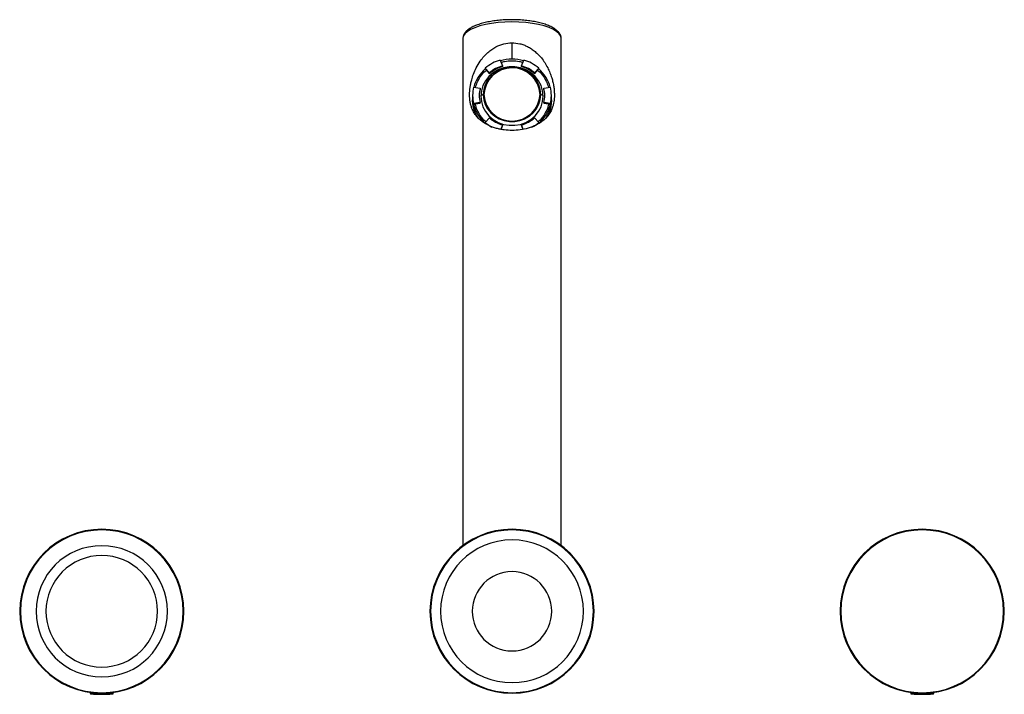
# Paper-space layout '_Bottom' of a CAD drawing. Units: millimetres. Extents: x -150 to 150, y -25 to 180.
import ezdxf

# ---------------------------------------------------------------- set-up
doc = ezdxf.new("R2010")
doc.units = ezdxf.units.MM

psp = doc.layouts.new('_Bottom')

# ---------------------------------------------------------------- linework, layer by layer
at = {"color": 7, "linetype": 'Continuous', "lineweight": 25}
for p, q in [((-15, 174.5), (-15, 20)), ((15, 174.5), (15, 174.51)), ((15, 20), (15, 174.5)), ((0, 168.27), (0, 173.26)), ((-8.15, 165.51), (-8.15, 165.27)), ((-6.86, 164.07), (-8.15, 165.51)), ((-8.15, 165.27), (-6.86, 163.83)), ((-3.56, 168), (-2.88, 166.23)), ((-2.88, 166.23), (-2.88, 165.99)), ((2.88, 166.23), (3.56, 168)), ((2.88, 165.99), (2.88, 166.23)), ((8.15, 165.51), (6.86, 164.07)), ((6.86, 163.83), (8.15, 165.27)), ((8.15, 165.27), (8.15, 165.51)), ((-6.86, 163.83), (-6.86, 164.07)), ((6.86, 164.07), (6.86, 163.83)), ((-11.7, 159.72), (-9.73, 159.39)), ((-9.73, 159.39), (-9.73, 159.15)), ((9.73, 159.39), (11.7, 159.72)), ((9.73, 159.15), (9.73, 159.39)), ((-12, 157.23), (-12, 155.96)), ((-8.77, 157.47), (-8.77, 157.42)), ((-8.55, 157.5), (-8.55, 157.46)), ((8.55, 157.5), (8.55, 157.55)), ((8.77, 157.47), (8.77, 157.52)), ((12, 155.96), (12, 157.23)), ((-9.73, 155.07), (-11.7, 154.74)), ((-11.7, 154.5), (-9.73, 154.83)), ((-11.7, 154.74), (-11.7, 154.5)), ((-9.73, 154.83), (-9.73, 155.07)), ((9.73, 155.07), (9.73, 154.83)), ((11.7, 154.74), (9.73, 155.07)), ((9.73, 154.83), (11.7, 154.5)), ((11.7, 154.5), (11.7, 154.74)), ((-8.15, 148.95), (-6.86, 150.39)), ((6.86, 150.39), (8.15, 148.95)), ((-8.15, 148.71), (-8.15, 148.95)), ((-2.87, 148.23), (-3.4, 146.87)), ((-3.31, 146.85), (-2.87, 147.99)), ((-2.87, 147.99), (-2.87, 148.23)), ((2.87, 148.23), (2.87, 147.99)), ((3.39, 146.9), (2.87, 148.23)), ((2.87, 147.99), (3.3, 146.88)), ((8.15, 148.95), (8.15, 148.71)), ((-125, 24.8), (-125, 25)), ((125, 24.8), (125, 25)), ((-128.5, -24.93), (-128.5, -24.95)), ((-126.87, -24.93), (-128.5, -24.93)), ((-128.5, -24.95), (-126.57, -24.95)), ((-128.29, -25.18), (-121.71, -25.18)), ((-125, -24.8), (-125, -25.3)), ((-123.43, -24.95), (-121.5, -24.95)), ((-121.5, -24.93), (-123.13, -24.93)), ((-121.5, -24.95), (-121.5, -24.93)), ((0, -24.8), (0, -25)), ((121.5, -24.93), (121.5, -24.95)), ((123.13, -24.93), (121.5, -24.93)), ((121.5, -24.95), (123.43, -24.95)), ((121.71, -25.18), (128.29, -25.18)), ((125, -24.8), (125, -25.3)), ((126.57, -24.95), (128.5, -24.95)), ((128.5, -24.93), (126.87, -24.93)), ((128.5, -24.95), (128.5, -24.93))]:
    psp.add_line(p, q, dxfattribs=at)
at = {"color": 7, "linetype": 'Continuous', "lineweight": 25, "flags": 128}
for points in [[(15, 174.51), (14.84, 175.24), (14.39, 175.95), (13.64, 176.64), (12.61, 177.28), (11.33, 177.87), (9.81, 178.38), (8.1, 178.82), (6.22, 179.17), (4.21, 179.43), (2.12, 179.58), (-0.01, 179.63), (-2.14, 179.58), (-4.23, 179.42), (-6.24, 179.17), (-8.12, 178.82), (-9.83, 178.38), (-11.34, 177.86), (-12.62, 177.27), (-13.65, 176.63), (-14.39, 175.95), (-14.85, 175.23), (-15, 174.5)], [(9.5, 156.99), (9.34, 158.63), (8.86, 160.21), (8.08, 161.69), (7.02, 163), (5.73, 164.11), (4.23, 164.98), (2.6, 165.58), (0.88, 165.88), (-0.88, 165.88), (-2.6, 165.58), (-4.23, 164.98), (-5.73, 164.11), (-7.02, 163), (-8.08, 161.69), (-8.86, 160.21), (-9.34, 158.63), (-9.5, 156.99)], [(8.77, 157.52), (8.61, 159.03), (8.16, 160.49), (7.43, 161.84), (6.46, 163.05), (5.26, 164.07), (3.88, 164.86), (2.37, 165.4), (0.78, 165.68), (-0.83, 165.67), (-2.42, 165.39), (-3.92, 164.84), (-5.3, 164.04), (-6.49, 163.01), (-7.46, 161.8), (-8.18, 160.44), (-8.62, 158.98), (-8.77, 157.47)], [(-9.5, 156.99), (-9.34, 155.35), (-8.86, 153.77), (-8.08, 152.29), (-7.02, 150.98), (-5.73, 149.87), (-4.23, 149), (-2.6, 148.4), (-0.88, 148.1), (0.88, 148.1), (2.6, 148.4), (4.23, 149), (5.73, 149.87), (7.02, 150.98), (8.08, 152.29), (8.86, 153.77), (9.34, 155.35), (9.5, 156.99)], [(-8.77, 157.42), (-8.61, 155.91), (-8.16, 154.46), (-7.43, 153.1), (-6.46, 151.89), (-5.26, 150.87), (-3.88, 150.08), (-2.37, 149.54), (-0.78, 149.26), (0.83, 149.27), (2.42, 149.55), (3.92, 150.1), (5.3, 150.9), (6.49, 151.93), (7.46, 153.14), (8.18, 154.5), (8.62, 155.96), (8.77, 157.47)]]:
    psp.add_lwpolyline(points, dxfattribs=at)
at = {"color": 7, "linetype": 'Continuous', "lineweight": 25}
for centre, radius, start, end in [((0, 155.56), 12.71, 89.9832, 106.2333), ((0, 155.56), 12.71, 73.7667, 90.0168), ((-0.87, 156.81), 11.16, 130.6933, 164.9378), ((0, 157.07), 8.56, 3.1817, 177.1206), ((-0.17, 156.28), 12.2, 106.1263, 130.8361), ((-0.14, 156.44), 10.17, 105.6162, 131.3716), ((-0.14, 156.2), 10.17, 105.6162, 131.3716), ((0.14, 156.44), 10.17, 48.6284, 74.3838), ((0.14, 156.2), 10.17, 48.6284, 74.3838), ((0.17, 156.28), 12.2, 49.1639, 73.8737), ((0.87, 156.81), 11.16, 15.0622, 49.3067), ((-1.38, 157.23), 10.62, 166.4343, 193.5657), ((-1.15, 157.23), 8.85, 165.8482, 194.124), ((-1.14, 156.99), 8.86, 165.8527, 179.9914), ((1.15, 157.23), 8.85, 345.876, 14.1518), ((1.15, 156.99), 8.85, 0.0068, 14.1492), ((1.38, 157.23), 10.62, 346.4343, 13.5657), ((-1.32, 155.8), 10.78, 172.2291, 208.0972), ((-8.37, 156.07), 1.46, 105.8561, 140.7626), ((-8.56, 156.84), 0.666, 88.874, 108.1271), ((0, 157.93), 8.56, 183.1817, 357.1206), ((8.56, 156.84), 0.666, 71.8729, 91.126), ((8.37, 156.07), 1.46, 39.2374, 74.1439), ((1.32, 155.8), 10.78, 331.8818, 7.7708), ((-1.21, 155.99), 10.79, 180.1458, 212.8835), ((-0.88, 157.16), 11.14, 193.8175, 229.3159), ((0.88, 157.16), 11.14, 310.6841, 346.1825), ((1.21, 155.99), 10.79, 327.661, 359.8579), ((-0.14, 158.02), 10.17, 228.6543, 254.4085), ((0.14, 158.02), 10.17, 285.5915, 311.3457), ((-0.3, 158), 11.98, 229.0513, 240.5901), ((0.29, 158), 11.98, 298.7624, 310.9467), ((-125, 0), 25, 180, 90), ((-125, 0), 25, 90, 180), ((-125, 0), 24.8, 180, 90), ((-125, 0), 24.8, 90, 180), ((0, 0), 25, 180, 90), ((0, 0), 25, 90, 180), ((0, 0), 24.8, 360, 270), ((125, 0), 25, 180, 90), ((125, 0), 25, 90, 180), ((125, 0), 24.8, 180, 90), ((125, 0), 24.8, 90, 180), ((0, 0), 21.75, 90, 270), ((0, 0), 21.75, 270, 90), ((-125, 0), 20, 90, 270), ((-125, 0), 20, 270, 90), ((-125, 0), 17, 90, 270), ((-125, 0), 17, 270, 90), ((0, 0), 12.1, 90, 270), ((0, 0), 12.1, 270, 90), ((0, 0), 24.8, 270, 0), ((-128.27, -24.93), 0.23, 133.7058, 180), ((-128.27, -24.95), 0.23, 180, 265.8114), ((-125, 19.7), 45, 265.8114, 274.1886), ((-121.73, -24.93), 0.23, 360, 90), ((-121.73, -24.95), 0.23, 274.1886, 360), ((121.73, -24.93), 0.23, 90, 180), ((121.73, -24.95), 0.23, 180, 265.8114), ((125, 19.7), 45, 265.8114, 274.1886), ((128.27, -24.95), 0.23, 274.1886, 360), ((128.27, -24.93), 0.23, 360, 46.2942)]:
    psp.add_arc(centre, radius, start, end, dxfattribs=at)
for points, knots in [([(14.98, 174.66), (14.97, 174.79), (14.95, 175.2), (14.68, 175.85), (14.16, 176.59), (13.41, 177.27), (12.41, 177.92), (11.17, 178.5), (9.73, 179.02), (8.13, 179.45), (6.4, 179.79), (4.56, 180.05), (2.64, 180.22), (0.69, 180.3), (-1.28, 180.29), (-3.23, 180.18), (-5.11, 179.98), (-6.92, 179.7), (-8.6, 179.33), (-10.14, 178.88), (-11.52, 178.35), (-12.71, 177.74), (-13.67, 177.07), (-14.36, 176.35), (-14.81, 175.59), (-14.98, 174.96), (-15, 174.6), (-15, 174.5)], [0, 0, 0, 0, 0.0170774, 0.0531407, 0.0903651, 0.1309004, 0.1746314, 0.2195137, 0.2639914, 0.3079855, 0.3516225, 0.3950226, 0.4382741, 0.4814414, 0.5245746, 0.5677156, 0.610896, 0.6541645, 0.697582, 0.7412315, 0.7852319, 0.8297478, 0.8749512, 0.9156818, 0.9528629, 0.9875636, 1, 1, 1, 1]), ([(0, 146.54), (-0.81, 146.57), (-2.03, 146.61), (-3.59, 146.88), (-4.76, 147.17), (-5.92, 147.54), (-7.07, 148.02), (-8.18, 148.61), (-9.26, 149.34), (-10.24, 150.2), (-11.07, 151.16), (-11.72, 152.17), (-12.2, 153.19), (-12.55, 154.24), (-12.77, 155.28), (-12.89, 156.36), (-12.94, 157.78), (-12.83, 159.27), (-12.57, 160.78), (-12.25, 162.15), (-11.73, 163.8), (-10.88, 165.73), (-9.82, 167.53), (-8.61, 169.08), (-7.43, 170.27), (-6.19, 171.26), (-4.6, 172.23), (-2.54, 173.07), (-0.84, 173.2), (0, 173.26)], [0, 0, 0, 0, 0.052811, 0.079805, 0.107476, 0.13766, 0.168702, 0.203521, 0.239317, 0.279557, 0.319495, 0.356057, 0.390689, 0.420603, 0.449903, 0.476617, 0.502166, 0.550727, 0.576124, 0.602963, 0.642975, 0.689494, 0.743148, 0.782499, 0.821127, 0.855287, 0.888375, 0.945202, 1, 1, 1, 1]), ([(0, 173.26), (0.81, 173.2), (2.03, 173.12), (3.59, 172.63), (4.76, 172.11), (5.92, 171.44), (7.07, 170.58), (8.18, 169.54), (9.26, 168.28), (10.24, 166.86), (11.07, 165.32), (11.72, 163.78), (12.2, 162.32), (12.55, 160.93), (12.77, 159.64), (12.89, 158.42), (12.94, 156.95), (12.83, 155.58), (12.57, 154.35), (12.25, 153.31), (11.73, 152.15), (10.88, 150.89), (9.82, 149.79), (8.61, 148.88), (7.43, 148.2), (6.19, 147.64), (4.6, 147.1), (2.54, 146.64), (0.84, 146.57), (0, 146.54)], [0, 0, 0, 0, 0.052811, 0.079805, 0.107476, 0.137659, 0.1687, 0.203519, 0.239316, 0.279555, 0.319493, 0.356056, 0.390689, 0.420603, 0.449903, 0.476617, 0.502166, 0.550727, 0.576124, 0.602963, 0.642976, 0.689496, 0.743149, 0.7825, 0.821128, 0.855288, 0.888375, 0.945202, 1, 1, 1, 1]), ([(-3.28, 167.29), (-2.94, 167.4), (-1.88, 167.74), (-0.76, 167.77), (0, 167.8)], [0, 0, 0, 0, 0.325578, 1, 1, 1, 1]), ([(0, 167.8), (0.76, 167.77), (1.88, 167.74), (2.94, 167.4), (3.28, 167.29)], [0, 0, 0, 0, 0.6744223, 1, 1, 1, 1]), ([(-11.11, 159.62), (-10.97, 160.13), (-10.63, 161.32), (-9.6, 163.01), (-8.61, 164.28), (-7.91, 164.8), (-7.8, 164.88)], [0, 0, 0, 0, 0.253202, 0.594442, 0.935683, 1, 1, 1, 1]), ([(7.8, 164.88), (7.91, 164.8), (8.61, 164.28), (9.6, 163.01), (10.63, 161.32), (10.97, 160.13), (11.11, 159.62)], [0, 0, 0, 0, 0.064317, 0.405558, 0.746798, 1, 1, 1, 1]), ([(-7.93, 149.19), (-8, 149.24), (-8.65, 149.74), (-9.6, 150.97), (-10.67, 152.73), (-11.02, 154), (-11.18, 154.59)], [0, 0, 0, 0, 0.039104, 0.375712, 0.71232, 1, 1, 1, 1]), ([(11.18, 154.59), (11.02, 154), (10.67, 152.73), (9.6, 150.97), (8.65, 149.74), (8, 149.24), (7.93, 149.19)], [0, 0, 0, 0, 0.28768, 0.624288, 0.960896, 1, 1, 1, 1])]:
    psp.add_open_spline(points, degree=3, knots=knots, dxfattribs=at)

doc.saveas('drawing.dxf')
